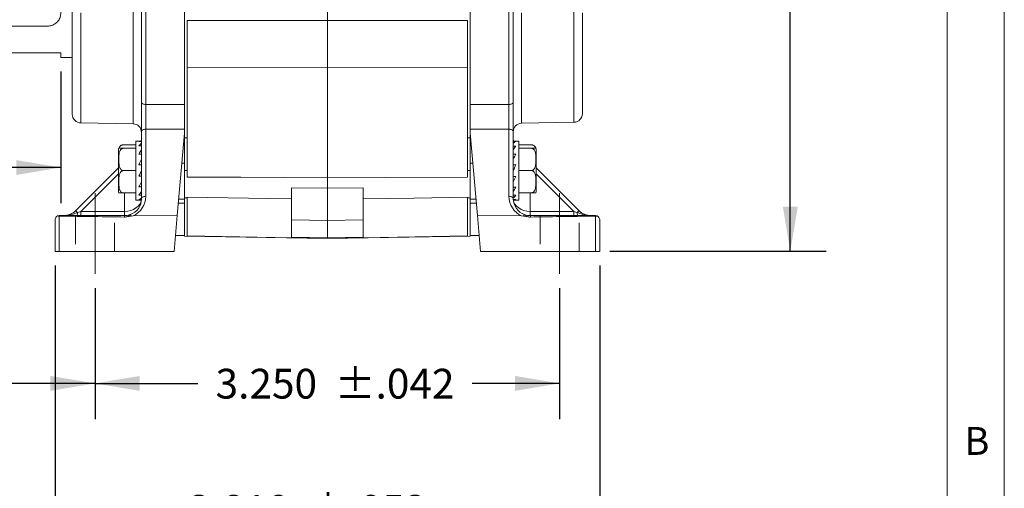
# Model space of a CAD drawing. Units: inches. Extents: x 0.3 to 16.7, y 0.2 to 10.8.
# Drawn here: x 13.3 to 16.7, y 3.8 to 5.5 of the extents above; entities that cross this region are included whole.
import ezdxf

# ---------------------------------------------------------------- set-up
doc = ezdxf.new("R2010")
doc.units = ezdxf.units.IN
doc.header["$MEASUREMENT"] = 0
doc.linetypes.add('CENTERX2', pattern=[0.8, 0.5, -0.1, 0.1, -0.1])
doc.linetypes.add('HIDDEN', pattern=[0.075, 0.05, -0.025])
doc.layers.add('BORDER', color=7, linetype='Continuous')
doc.layers.add('OBJECT', color=7, linetype='Continuous')
doc.styles.add('SLDTEXTSTYLE0', font='TXT', dxfattribs={"width": 0.736842})
doc.styles.add('SLDTEXTSTYLE1', font='TXT', dxfattribs={"width": 0.7})
doc.dimstyles.new('SLDDIMSTYLE10', dxfattribs={"dimtxt": 0.105523, "dimasz": 0.156, "dimexe": 0, "dimexo": 0.0625, "dimgap": 0.026381, "dimtad": 0, "dimtih": 1, "dimtoh": 1, "dimdec": 3, "dimlfac": 2, "dimrnd": 1e-09, "dimzin": 4, "dimdsep": 46, "dimtxsty": 'SLDTEXTSTYLE1', "dimsah": 1, "dimcen": 0.09, "dimadec": 0, "dimazin": 1, "dimtol": 1, "dimtp": 0.052, "dimtm": 0.052, "dimtfac": 1, "dimtdec": 3, "dimtofl": 0, "dimtmove": 0, "dimatfit": 3, "dimfxl": 0, "dimfrac": 2, "dimtolj": 1, "dimtzin": 12, "dimarcsym": 0})
doc.dimstyles.new('SLDDIMSTYLE12', dxfattribs={"dimtxt": 0.105523, "dimasz": 0.156, "dimexe": 0, "dimexo": 0.0625, "dimgap": 0.026381, "dimtad": 0, "dimtih": 1, "dimtoh": 1, "dimlfac": 2, "dimrnd": 1e-09, "dimzin": 12, "dimdsep": 46, "dimtxsty": 'SLDTEXTSTYLE1', "dimsah": 1, "dimcen": 0.09, "dimadec": 0, "dimazin": 3, "dimtol": 1, "dimtp": 0.02, "dimtm": 0.02, "dimtfac": 1, "dimtofl": 0, "dimtmove": 0, "dimatfit": 3, "dimfxl": 0, "dimfrac": 2, "dimtolj": 1, "dimtzin": 12, "dimarcsym": 0})
doc.dimstyles.new('SLDDIMSTYLE2', dxfattribs={"dimtxt": 0.105523, "dimasz": 0.156, "dimexe": 0, "dimexo": 0.0625, "dimgap": 0.026381, "dimtad": 0, "dimtih": 1, "dimtoh": 1, "dimlfac": 2, "dimrnd": 1e-09, "dimzin": 12, "dimdsep": 46, "dimtxsty": 'SLDTEXTSTYLE1', "dimsah": 1, "dimcen": 0.09, "dimadec": 0, "dimazin": 3, "dimtfac": 1, "dimtofl": 0, "dimtmove": 0, "dimatfit": 3, "dimfxl": 0, "dimfrac": 2, "dimtolj": 1, "dimtzin": 12, "dimarcsym": 0})
doc.dimstyles.new('SLDDIMSTYLE5', dxfattribs={"dimtxt": 0.105523, "dimasz": 0.156, "dimexe": 0, "dimexo": 0.0625, "dimgap": 0.026381, "dimtad": 0, "dimtih": 1, "dimtoh": 1, "dimdec": 3, "dimlfac": 2, "dimrnd": 1e-09, "dimzin": 12, "dimdsep": 46, "dimtxsty": 'SLDTEXTSTYLE1', "dimsah": 1, "dimcen": 0.09, "dimadec": 0, "dimazin": 3, "dimtfac": 1, "dimtdec": 3, "dimtofl": 0, "dimtmove": 0, "dimatfit": 3, "dimfxl": 0, "dimfrac": 2, "dimtolj": 1, "dimtzin": 12, "dimarcsym": 0})
doc.dimstyles.new('SLDDIMSTYLE9', dxfattribs={"dimtxt": 0.105523, "dimasz": 0.156, "dimexe": 0, "dimexo": 0.0625, "dimgap": 0.026381, "dimtad": 0, "dimtih": 1, "dimtoh": 1, "dimdec": 3, "dimlfac": 2, "dimrnd": 1e-09, "dimzin": 4, "dimdsep": 46, "dimtxsty": 'SLDTEXTSTYLE1', "dimsah": 1, "dimcen": 0.09, "dimadec": 0, "dimazin": 1, "dimtol": 1, "dimtp": 0.042, "dimtm": 0.042, "dimtfac": 1, "dimtdec": 3, "dimtofl": 0, "dimtmove": 0, "dimatfit": 3, "dimfxl": 0, "dimfrac": 2, "dimtolj": 1, "dimtzin": 12, "dimarcsym": 0})

# ---------------------------------------------------------------- blocks, each defined once
blk = doc.blocks.new('_D_9')
at = {"layer": 'OBJECT'}
for p, q in [((13.5581, 4.5356), (13.5581, 4.0772)), ((15.1831, 4.5356), (15.1831, 4.0772)), ((13.5581, 4.2022), (13.9171, 4.2022)), ((15.1831, 4.2022), (14.8771, 4.2022))]:
    blk.add_line(p, q, dxfattribs=at)
for points in [[(13.5581, 4.2022), (13.7141, 4.1762), (13.7141, 4.2282)], [(15.1831, 4.2022), (15.0271, 4.2282), (15.0271, 4.1762)]]:
    blk.add_solid(points, dxfattribs=at)
at = {"layer": 'OBJECT', "char_height": 0.10417, "attachment_point": 1, "style": 'SLDTEXTSTYLE1'}
for s, insert in [('3.250', (13.9796, 4.2533)), ('±.042', (14.3971, 4.2533))]:
    blk.add_mtext(s, dxfattribs=dict(at, insert=insert))
blk = doc.blocks.new('_D_10')
at = {"layer": 'OBJECT'}
for p, q in [((13.4181, 4.6144), (13.4181, 3.6355)), ((15.3231, 4.6144), (15.3231, 3.6355)), ((13.4181, 3.7605), (13.8215, 3.7605)), ((15.3231, 3.7605), (14.7816, 3.7605))]:
    blk.add_line(p, q, dxfattribs=at)
for points in [[(13.4181, 3.7605), (13.5741, 3.7345), (13.5741, 3.7865)], [(15.3231, 3.7605), (15.1671, 3.7865), (15.1671, 3.7345)]]:
    blk.add_solid(points, dxfattribs=at)
at = {"layer": 'OBJECT', "char_height": 0.10417, "attachment_point": 1, "style": 'SLDTEXTSTYLE1'}
for s, insert in [('3.810', (13.884, 3.8116)), ('±.052', (14.3015, 3.8116))]:
    blk.add_mtext(s, dxfattribs=dict(at, insert=insert))
blk = doc.blocks.new('_D_12')
at = {"layer": 'OBJECT'}
for p, q in [((14.4609, 7.2949), (16.1148, 7.2949)), ((15.9898, 7.2949), (15.9898, 6.0863)), ((15.9898, 4.6644), (15.9898, 5.9199)), ((15.3583, 4.6644), (16.1148, 4.6644))]:
    blk.add_line(p, q, dxfattribs=at)
for points in [[(15.9898, 7.2949), (15.9638, 7.1389), (16.0158, 7.1389)], [(15.9898, 4.6644), (16.0158, 4.8204), (15.9638, 4.8204)]]:
    blk.add_solid(points, dxfattribs=at)
at = {"layer": 'OBJECT', "attachment_point": 1, "style": 'SLDTEXTSTYLE1'}
for s, insert, char_height in [('(', (15.7393, 6.0542), 0.1042), (')', (16.1569, 6.0542), 0.1042), ('5.26', (15.8228, 6.0542), 0.10417)]:
    blk.add_mtext(s, dxfattribs=dict(at, insert=insert, char_height=char_height))
blk = doc.blocks.new('_D_14')
at = {"layer": 'OBJECT'}
for p, q in [((12.7286, 5.309), (12.7286, 4.0772)), ((13.5581, 4.5356), (13.5581, 4.0772)), ((12.7286, 4.2022), (12.4112, 4.2022)), ((13.5581, 4.2022), (12.7286, 4.2022))]:
    blk.add_line(p, q, dxfattribs=at)
for centre, start, end in [((11.9725, 4.2022), 153.4349, 206.5651), ((12.1823, 4.2022), 333.4349, 26.5651)]:
    blk.add_arc(centre, 0.186, start, end, dxfattribs=at)
for points in [[(12.7286, 4.2022), (12.8846, 4.1762), (12.8846, 4.2282)], [(13.5581, 4.2022), (13.4021, 4.2282), (13.4021, 4.1762)]]:
    blk.add_solid(points, dxfattribs=at)
at = {"layer": 'OBJECT', "insert": (11.8687, 4.2533), "char_height": 0.10417, "attachment_point": 1, "style": 'SLDTEXTSTYLE1'}
blk.add_mtext('1.659', dxfattribs=at)
blk = doc.blocks.new('_D_15')
at = {"layer": 'OBJECT'}
for p, q in [((12.7286, 5.309), (12.7286, 4.8327)), ((13.4386, 5.2932), (13.4386, 4.8327)), ((12.7286, 4.9577), (12.4096, 4.9577)), ((13.4386, 4.9577), (12.7286, 4.9577))]:
    blk.add_line(p, q, dxfattribs=at)
for points in [[(12.7286, 4.9577), (12.8846, 4.9317), (12.8846, 4.9837)], [(13.4386, 4.9577), (13.2826, 4.9837), (13.2826, 4.9317)]]:
    blk.add_solid(points, dxfattribs=at)
at = {"layer": 'OBJECT', "char_height": 0.10417, "attachment_point": 1, "style": 'SLDTEXTSTYLE1'}
for s, insert in [('1.42', (11.679, 5.0088)), ('±.02', (12.0131, 5.0088))]:
    blk.add_mtext(s, dxfattribs=dict(at, insert=insert))

msp = doc.modelspace()

# ---------------------------------------------------------------- linework, layer by layer
at = {"color": 7, "linetype": 'Continuous', "lineweight": 15}
for p, q in [((13.870583, 5.091982), (13.870583, 5.923421)), ((14.870583, 5.923421), (14.870583, 5.091982)), ((13.720583, 5.184727), (13.720583, 5.89585)), ((13.735322, 5.903648), (13.735322, 5.178539)), ((15.005845, 5.178539), (15.005845, 5.903648)), ((15.020583, 5.89585), (15.020583, 5.184727)), ((13.478583, 5.143855), (13.478583, 5.854893)), ((14.370583, 5.471833), (14.370583, 5.526914)), ((15.262583, 5.499374), (15.262583, 5.14626)), ((13.391833, 5.452624), (12.743583, 5.452624)), ((14.370583, 5.471833), (13.880583, 5.471983)), ((13.880583, 5.309374), (13.880583, 5.471983)), ((14.860583, 5.471983), (14.370583, 5.471833)), ((14.370583, 5.307907), (14.370583, 5.471833)), ((14.860583, 5.309374), (14.860583, 5.471983)), ((12.743583, 5.358999), (13.438583, 5.358999)), ((13.438583, 5.358999), (13.438583, 5.343249)), ((13.438583, 5.343249), (13.478583, 5.343249)), ((13.880583, 5.309374), (14.370583, 5.307907)), ((13.880583, 4.924311), (13.880583, 5.309374)), ((14.860583, 5.309374), (14.370583, 5.307907)), ((14.370583, 4.921858), (14.370583, 5.307907)), ((14.860583, 4.924311), (14.860583, 5.309374)), ((13.735322, 5.178539), (13.870583, 5.17855)), ((14.870583, 5.17855), (15.005845, 5.178539)), ((13.50806, 5.113859), (13.691107, 5.110664)), ((15.049964, 5.112481), (15.233203, 5.116267)), ((13.720583, 4.849374), (13.720583, 5.084352)), ((13.735322, 5.091851), (13.735322, 4.856872)), ((13.870583, 5.078001), (13.845318, 4.78922)), ((13.870583, 5.091982), (13.870583, 5.078001)), ((13.870583, 5.078001), (13.870583, 5.049047)), ((14.870583, 5.078001), (14.870583, 5.091982)), ((14.895848, 4.78922), (14.870583, 5.078001)), ((14.870583, 4.972898), (14.870583, 5.078001)), ((15.005845, 4.856872), (15.005845, 5.091851)), ((15.020583, 5.084352), (15.020583, 4.849374)), ((13.700583, 5.037013), (13.65655, 5.037013)), ((13.720583, 5.050446), (13.700583, 5.050446)), ((13.700583, 5.050446), (13.700583, 4.843446)), ((13.711391, 5.048556), (13.720583, 5.048556)), ((13.711391, 5.033284), (13.720583, 5.033284)), ((13.870583, 5.062028), (13.880583, 5.061974)), ((13.870583, 4.977372), (13.870583, 5.049047)), ((14.870583, 5.062028), (14.860583, 5.061974)), ((15.040583, 5.050446), (15.020583, 5.050446)), ((15.029776, 5.048556), (15.020583, 5.048556)), ((15.029776, 5.048358), (15.020583, 5.048358)), ((15.029776, 5.032721), (15.020583, 5.032721)), ((15.040583, 4.843446), (15.040583, 5.050446)), ((15.040583, 5.037013), (15.084617, 5.037013)), ((13.640583, 5.021046), (13.640583, 5.020936)), ((13.640583, 5.021046), (13.640583, 4.872846)), ((13.700583, 5.024946), (13.65655, 5.024946)), ((13.711391, 5.004869), (13.720583, 5.004869)), ((15.029776, 5.004026), (15.020583, 5.004026)), ((15.040583, 5.024946), (15.084617, 5.024946)), ((15.100583, 4.872846), (15.100583, 5.021046)), ((13.711391, 4.967636), (13.720583, 4.967636)), ((13.861384, 4.972856), (13.870583, 4.972898)), ((13.870583, 4.977372), (13.870583, 4.972898)), ((13.870583, 4.972898), (13.870583, 4.847077)), ((14.879782, 4.972856), (14.870583, 4.972898)), ((14.870583, 4.847077), (14.870583, 4.972898)), ((15.029776, 4.96664), (15.020583, 4.96664)), ((13.490657, 4.806947), (13.640583, 4.956874)), ((13.700583, 4.946946), (13.65655, 4.946946)), ((13.711391, 4.927252), (13.720583, 4.927252)), ((13.870583, 4.946946), (13.880583, 4.946946)), ((14.870583, 4.946946), (14.860583, 4.946946)), ((15.029776, 4.926257), (15.020583, 4.926257)), ((15.040583, 4.946946), (15.084617, 4.946946)), ((15.100583, 4.956874), (15.25051, 4.806947)), ((14.370583, 4.884878), (14.370583, 4.921858)), ((13.700583, 4.868946), (13.65655, 4.868946)), ((13.711391, 4.889867), (13.720583, 4.889867)), ((13.711391, 4.861172), (13.720583, 4.861172)), ((14.370583, 4.884878), (14.245583, 4.88603)), ((14.245583, 4.774542), (14.245583, 4.88603)), ((14.495583, 4.88603), (14.370583, 4.884878)), ((14.370583, 4.772561), (14.370583, 4.884878)), ((14.495583, 4.774542), (14.495583, 4.88603)), ((15.029776, 4.889024), (15.020583, 4.889024)), ((15.029776, 4.860608), (15.020583, 4.860608)), ((15.040583, 4.868946), (15.084617, 4.868946)), ((13.700583, 4.843446), (13.720583, 4.843446)), ((13.711391, 4.845535), (13.72046, 4.845535)), ((13.711391, 4.845337), (13.720447, 4.845337)), ((13.720583, 4.845535), (13.720583, 4.849374)), ((13.720583, 4.845535), (13.720583, 4.843446)), ((13.849195, 4.833536), (13.870583, 4.833217)), ((13.850411, 4.847429), (13.870583, 4.847077)), ((13.870583, 4.851641), (13.880583, 4.851466)), ((13.870583, 4.847077), (13.870583, 4.842858)), ((13.870583, 4.717818), (13.870583, 4.842858)), ((13.880583, 4.718124), (13.880583, 4.854144)), ((14.860583, 4.718124), (14.860583, 4.854144)), ((14.870583, 4.851641), (14.860583, 4.851466)), ((14.870583, 4.847077), (14.890756, 4.847429)), ((14.870583, 4.842858), (14.870583, 4.847077)), ((14.870583, 4.842858), (14.870583, 4.717818)), ((14.891971, 4.833536), (14.870583, 4.833217)), ((15.020583, 4.845337), (15.020583, 4.849374)), ((15.029776, 4.845337), (15.020583, 4.845337)), ((15.020583, 4.843446), (15.040583, 4.843446)), ((13.432822, 4.787517), (13.432822, 4.664374)), ((13.433083, 4.789374), (13.660583, 4.789374)), ((13.508741, 4.804189), (13.660768, 4.804189)), ((13.691145, 4.788499), (13.684292, 4.78804)), ((13.691145, 4.788499), (13.845318, 4.78922)), ((13.845318, 4.78922), (13.834396, 4.664374)), ((15.050021, 4.788499), (14.895848, 4.78922)), ((14.906771, 4.664374), (14.895848, 4.78922)), ((15.056875, 4.78804), (15.050021, 4.788499)), ((15.080398, 4.804189), (15.232425, 4.804189)), ((15.080583, 4.789374), (15.308083, 4.789374)), ((15.308345, 4.664374), (15.308345, 4.787517)), ((13.418083, 4.664374), (13.418083, 4.774374)), ((14.245583, 4.774542), (14.370583, 4.772561)), ((14.245583, 4.713853), (14.245583, 4.774542)), ((14.495583, 4.774542), (14.370583, 4.772561)), ((14.370583, 4.711729), (14.370583, 4.772561)), ((14.495583, 4.713853), (14.495583, 4.774542)), ((15.323083, 4.774374), (15.323083, 4.664374)), ((13.839267, 4.720051), (13.870583, 4.719504)), ((13.880583, 4.718124), (14.370583, 4.709571)), ((14.860583, 4.718124), (14.370583, 4.709571)), ((14.870583, 4.719504), (14.9019, 4.720051)), ((13.870583, 4.717818), (14.370583, 4.709091)), ((14.245583, 4.713853), (14.370583, 4.711729)), ((14.370583, 4.709091), (14.870583, 4.717818)), ((14.370583, 4.711729), (14.495583, 4.713853)), ((14.370583, 4.709571), (14.370583, 4.711729)), ((14.370583, 4.709091), (14.370583, 4.709571)), ((13.418083, 4.664374), (13.432822, 4.664374)), ((13.432822, 4.664374), (13.834396, 4.664374)), ((14.906771, 4.664374), (15.308345, 4.664374)), ((15.323083, 4.664374), (15.308345, 4.664374))]:
    msp.add_line(p, q, dxfattribs=at)
at = {"color": 8, "linetype": 'Continuous', "lineweight": 15}
for p, q in [((13.691107, 5.110664), (13.691107, 5.888083)), ((15.233203, 5.116267), (15.233203, 5.882481)), ((13.50806, 5.499374), (13.50806, 5.113859)), ((15.049964, 5.499374), (15.049964, 5.112481)), ((13.640583, 4.936031), (13.508741, 4.804189)), ((15.232425, 4.804189), (15.100583, 4.936031)), ((13.661324, 4.804192), (13.661324, 4.868946)), ((15.079843, 4.868946), (15.079843, 4.804192))]:
    msp.add_line(p, q, dxfattribs=at)
at = {"color": 7, "linetype": 'HIDDEN', "lineweight": 0}
for p, q in [((13.490333, 4.789374), (13.490333, 4.664374)), ((13.490333, 4.789374), (13.490333, 4.664374)), ((13.490565, 4.789374), (13.625602, 4.789374)), ((13.490565, 4.789374), (13.625602, 4.789374)), ((13.625833, 4.664374), (13.625833, 4.789374)), ((13.625833, 4.664374), (13.625833, 4.789374)), ((15.115333, 4.789374), (15.115333, 4.664374)), ((15.115333, 4.789374), (15.115333, 4.664374)), ((15.250602, 4.789374), (15.115565, 4.789374)), ((15.250602, 4.789374), (15.115565, 4.789374)), ((15.250833, 4.664374), (15.250833, 4.789374)), ((15.250833, 4.664374), (15.250833, 4.789374)), ((13.490565, 4.664374), (13.625602, 4.664374)), ((13.490565, 4.664374), (13.625602, 4.664374)), ((15.250833, 4.664374), (15.116257, 4.664374)), ((15.250833, 4.664374), (15.116257, 4.664374))]:
    msp.add_line(p, q, dxfattribs=at)
at = {"color": 7, "linetype": 'Continuous', "lineweight": 15, "flags": 128}
for points in [[(13.735322, 5.178539), (13.732433, 5.178676), (13.729662, 5.17904), (13.727114, 5.179619), (13.724885, 5.180389), (13.723057, 5.181322), (13.7217, 5.182384), (13.720865, 5.183533), (13.720583, 5.184727)], [(15.005845, 5.178539), (15.008734, 5.178676), (15.011505, 5.17904), (15.014052, 5.179619), (15.016282, 5.180389), (15.01811, 5.181322), (15.019466, 5.182384), (15.020301, 5.183533), (15.020583, 5.184727)], [(13.735322, 5.091851), (13.732433, 5.091684), (13.729662, 5.091243), (13.727114, 5.090542), (13.724885, 5.089609), (13.723057, 5.088478), (13.7217, 5.087192), (13.720865, 5.085799), (13.720583, 5.084352)], [(13.870583, 5.091982), (13.797628, 5.091911), (13.735322, 5.091851)], [(15.005845, 5.091851), (14.943539, 5.091911), (14.870583, 5.091982)], [(15.005845, 5.091851), (15.008734, 5.091684), (15.011505, 5.091243), (15.014052, 5.090542), (15.016282, 5.089609), (15.01811, 5.088478), (15.019466, 5.087192), (15.020301, 5.085799), (15.020583, 5.084352)], [(15.029776, 4.96664), (15.026732, 4.960121), (15.023664, 4.953547), (15.020583, 4.946946)], [(13.711391, 4.927252), (13.714434, 4.933772), (13.717503, 4.940346), (13.720583, 4.946946)], [(13.880583, 4.924311), (14.068235, 4.923374), (14.370583, 4.921858)], [(14.370583, 4.921858), (14.575045, 4.922883), (14.860583, 4.924311)], [(13.735322, 4.856872), (13.732433, 4.856706), (13.729662, 4.856265), (13.727114, 4.855564), (13.724885, 4.85463), (13.723057, 4.853499), (13.7217, 4.852214), (13.720865, 4.850821), (13.720583, 4.849374)], [(15.005845, 4.856872), (15.008734, 4.856706), (15.011505, 4.856265), (15.014052, 4.855564), (15.016282, 4.85463), (15.01811, 4.853499), (15.019466, 4.852214), (15.020301, 4.850821), (15.020583, 4.849374)], [(14.245583, 4.848028), (14.166121, 4.849359), (13.880583, 4.854144)], [(14.860583, 4.854144), (14.672932, 4.850999), (14.495583, 4.848028)], [(13.490657, 4.806947), (13.490773, 4.806832), (13.491117, 4.806487), (13.491683, 4.805922), (13.492457, 4.805147), (13.493424, 4.80418), (13.494561, 4.803043), (13.495845, 4.801759), (13.497247, 4.800357)], [(13.497247, 4.800357), (13.497014, 4.798072), (13.49668, 4.795954), (13.496257, 4.794056), (13.495753, 4.792431), (13.495183, 4.79112), (13.494561, 4.790159), (13.493905, 4.789571), (13.493231, 4.789374)], [(13.497247, 4.800357), (13.500971, 4.801598), (13.504822, 4.802882), (13.508741, 4.804189)], [(15.232425, 4.804189), (15.236345, 4.802882), (15.240196, 4.801598), (15.24392, 4.800357)], [(15.24392, 4.800357), (15.245322, 4.801759), (15.246605, 4.803043), (15.247743, 4.80418), (15.248709, 4.805147), (15.249484, 4.805922), (15.25005, 4.806487), (15.250394, 4.806832), (15.25051, 4.806947)], [(15.24392, 4.800357), (15.244153, 4.798072), (15.244486, 4.795954), (15.24491, 4.794056), (15.245414, 4.792431), (15.245984, 4.79112), (15.246605, 4.790159), (15.247262, 4.789571), (15.247936, 4.789374)]]:
    msp.add_lwpolyline(points, dxfattribs=at)
at = {"color": 7, "linetype": 'Continuous', "lineweight": 15}
for centre, radius, start, end in [((13.508583, 5.143855), 0.03, 180, 269), ((15.232583, 5.14626), 0.03, 271.183629, 0), ((13.690583, 5.080669), 0.03, 360, 89), ((15.050583, 5.082487), 0.03, 91.183629, 180), ((13.65655, 5.021046), 0.015967, 126.625431, 165.84519), ((13.660583, 5.061726), 0.06, 349.163924, 0), ((15.080583, 5.061726), 0.06, 180, 190.836076), ((15.084617, 5.021046), 0.015967, 70.316712, 98.109211), ((15.084617, 5.021046), 0.015967, 14.157073, 51.370218), ((13.65655, 5.021046), 0.015967, 165.84519, 180), ((15.084617, 5.021046), 0.015967, 0, 14.157073), ((13.65655, 4.872846), 0.015967, 180, 194.157073), ((13.660322, 4.856872), 0.075, 294.266686, 0), ((15.080845, 4.856872), 0.075, 180, 245.733314), ((15.084617, 4.872846), 0.015967, 345.84519, 0), ((13.660583, 4.849374), 0.06, 289.386266, 0), ((15.080583, 4.849374), 0.06, 180, 250.613734), ((13.433083, 4.774374), 0.015, 113.514155, 180), ((13.433083, 4.774374), 0.015, 90, 113.514155), ((13.448231, 4.849374), 0.06, 270, 315), ((13.209818, 4.800516), 0.298946, 357.863958, 0.703892), ((13.361801, 4.800515), 0.29899, 357.864451, 0.703966), ((13.660583, 4.849374), 0.06, 270, 289.386266), ((13.660768, 4.849188), 0.045, 270, 270.707089), ((13.358879, 4.796785), 0.302535, 358.597106, 1.402894), ((13.677054, 4.78613), 0.007485, 14.784517, 62.596104), ((15.064112, 4.78613), 0.007485, 117.403896, 165.215483), ((15.080583, 4.849374), 0.06, 250.613734, 270), ((15.382288, 4.796785), 0.302535, 178.597106, 181.402894), ((15.080398, 4.849188), 0.045, 269.292911, 270), ((15.379365, 4.800515), 0.29899, 179.296034, 182.135549), ((15.531348, 4.800516), 0.298946, 179.296108, 182.136042), ((15.292936, 4.849374), 0.06, 225, 270), ((15.308083, 4.774374), 0.015, 66.485845, 90), ((15.308083, 4.774374), 0.015, 0, 66.485845)]:
    msp.add_arc(centre, radius, start, end, dxfattribs=at)
for centre, major_axis, ratio, start_param, end_param in [((13.720583, 4.946946), (0, 0.1035), 0.46675247, 0, 0.19144827), ((13.720583, 4.946946), (0.022426, 0.103081), 0.41509237, 0.48276283, 0.6742111), ((15.020583, 4.946946), (0.022426, 0.103081), 0.41509237, 0.29131456, 0.48276283), ((15.020583, 4.946946), (0.03762, 0.102905), 0.29450926, 0.70120297, 0.89265124), ((13.720583, 4.946946), (0.03762, 0.102905), 0.29450926, 0.89265124, 1.08409951), ((15.020583, 4.946946), (0.045759, 0.103272), 0.1499645, 1.05299949, 1.24444776), ((13.720583, 4.946946), (0.045759, 0.103272), 0.1499645, 1.24444776, 1.43589603), ((15.020583, 4.946946), (0.045759, 0.103272), 0.1499645, 4.38604042, 4.57748869), ((13.720583, 4.946946), (0.045759, 0.103272), 0.1499645, 4.19459215, 4.38604042), ((13.720583, 4.946946), (0.03762, 0.102905), 0.29450926, 3.84279562, 4.03424389), ((15.020583, 4.946946), (0.03762, 0.102905), 0.29450926, 4.03424389, 4.22569216), ((15.020583, 4.946946), (0.022426, 0.103081), 0.41509237, 3.62435549, 3.81580376), ((13.720583, 4.946946), (0.022426, 0.103081), 0.41509237, 3.43290721, 3.62435549), ((15.020583, 4.946946), (0, 0.1035), 0.46675247, 3.14159265, 3.33304092), ((13.018734, 4.774374), (0.859349, 0), 0.01745506, 0.72740629, 1.06801814), ((15.722433, 4.774374), (0.859349, 0), 0.01745506, 2.07357451, 2.41418636)]:
    msp.add_ellipse(centre, major_axis=major_axis, ratio=ratio, start_param=start_param, end_param=end_param, dxfattribs=at)
at = {"color": 8, "linetype": 'Continuous', "lineweight": 15}
for centre, major_axis, ratio, start_param, end_param in [((13.660583, 5.061726), (0, 0.074815), 0.80197955, 4.56103985, 4.71238898), ((15.080583, 5.061726), (0, 0.074815), 0.80197955, 1.57079633, 1.72214546), ((13.660583, 4.849374), (0.06, 0), 0.75308541, 4.72473001, 6.19374033), ((15.080583, 4.849374), (0.06, 0), 0.75308541, 3.23103763, 4.70004795)]:
    msp.add_ellipse(centre, major_axis=major_axis, ratio=ratio, start_param=start_param, end_param=end_param, dxfattribs=at)
at = {"color": 7, "linetype": 'Continuous', "lineweight": 15}
for points, knots in [([(13.391833, 5.452624), (13.394142, 5.452728), (13.401785, 5.453072), (13.414274, 5.457368), (13.426754, 5.46701), (13.435277, 5.479983), (13.43924, 5.49502), (13.438084, 5.51086), (13.431667, 5.525535), (13.420919, 5.536991), (13.4072, 5.544645), (13.396957, 5.545631), (13.391833, 5.546124)], [0, 0, 0, 0, 0.04707889, 0.15586459, 0.2636751, 0.36750109, 0.47010102, 0.576036, 0.68510418, 0.79201541, 0.89594963, 1, 1, 1, 1]), ([(13.720583, 5.084352), (13.720583, 5.095651), (13.720583, 5.118251), (13.720583, 5.154151), (13.720583, 5.175256), (13.720583, 5.184727)], [0, 0, 0, 0, 0.35535122, 0.71070256, 1, 1, 1, 1]), ([(13.735322, 5.178539), (13.735311, 5.170359), (13.735288, 5.152132), (13.735285, 5.121127), (13.735309, 5.101609), (13.735322, 5.091851)], [0, 0, 0, 0, 0.28929788, 0.6446483, 1, 1, 1, 1]), ([(13.870583, 5.091982), (13.870583, 5.101741), (13.870583, 5.121258), (13.870583, 5.152217), (13.870583, 5.170409), (13.870583, 5.17855)], [0, 0, 0, 0, 0.355867878, 0.71173694, 1, 1, 1, 1]), ([(14.870583, 5.17855), (14.870583, 5.168402), (14.870583, 5.148106), (14.870583, 5.117253), (14.870583, 5.099795), (14.870583, 5.091982)], [0, 0, 0, 0, 0.35586656, 0.71173446, 1, 1, 1, 1]), ([(15.005845, 5.091851), (15.005855, 5.099705), (15.005878, 5.117206), (15.005881, 5.148109), (15.005857, 5.168395), (15.005845, 5.178539)], [0, 0, 0, 0, 0.28929799, 0.64464908, 1, 1, 1, 1]), ([(15.020583, 5.184727), (15.020583, 5.172983), (15.020583, 5.149493), (15.020583, 5.113711), (15.020583, 5.093446), (15.020583, 5.084352)], [0, 0, 0, 0, 0.355350252, 0.710702513, 1, 1, 1, 1]), ([(13.65655, 5.037013), (13.655605, 5.036963), (13.653717, 5.036863), (13.650688, 5.035998), (13.647195, 5.03412), (13.643562, 5.030342), (13.643084, 5.026988), (13.642793, 5.024946)], [0, 0, 0, 0, 0.09346003, 0.18662593, 0.33832033, 0.59713667, 1, 1, 1, 1]), ([(15.099053, 5.024946), (15.098427, 5.027118), (15.097551, 5.030155), (15.094282, 5.03374), (15.091465, 5.035594), (15.088289, 5.036674), (15.08604, 5.036993), (15.084856, 5.03701), (15.084617, 5.037013)], [0, 0, 0, 0, 0.43041509, 0.60184321, 0.77434771, 0.88291601, 0.97636077, 1, 1, 1, 1]), ([(13.641067, 5.024946), (13.641067, 5.024946), (13.640889, 5.024946), (13.640992, 5.024946), (13.646211, 5.024946), (13.649037, 5.024946), (13.652393, 5.024946), (13.654893, 5.024946), (13.656298, 5.024946), (13.65655, 5.024946)], [0, 0, 0, 0, 0.00008593, 0.62672821, 0.73838549, 0.85073618, 0.91768156, 0.98523167, 1, 1, 1, 1]), ([(13.65655, 5.024946), (13.655604, 5.02486), (13.653716, 5.024686), (13.650691, 5.023187), (13.647172, 5.019939), (13.642301, 5.010584), (13.641093, 4.996362), (13.64097, 4.981009), (13.641726, 4.968145), (13.643541, 4.959041), (13.646879, 4.952615), (13.649703, 4.949405), (13.652878, 4.947534), (13.655126, 4.946981), (13.656311, 4.946952), (13.65655, 4.946946)], [0, 0, 0, 0, 0.027549175, 0.055012511, 0.09972683, 0.176020409, 0.396013395, 0.573823906, 0.696091447, 0.831389101, 0.882136414, 0.933202355, 0.96534039, 0.993002233, 1, 1, 1, 1]), ([(15.084617, 4.946946), (15.085562, 4.947033), (15.08745, 4.947207), (15.090476, 4.948706), (15.093995, 4.951954), (15.098866, 4.961308), (15.100074, 4.975531), (15.100197, 4.990884), (15.09944, 5.003748), (15.097626, 5.012852), (15.094288, 5.019278), (15.091464, 5.022488), (15.088289, 5.024359), (15.08604, 5.024912), (15.084856, 5.024941), (15.084617, 5.024946)], [0, 0, 0, 0, 0.02754929, 0.05501229, 0.09972711, 0.17601893, 0.39601312, 0.5738236, 0.69609184, 0.83138947, 0.88213678, 0.93320216, 0.96534058, 0.99300223, 1, 1, 1, 1]), ([(15.084617, 5.024946), (15.085497, 5.024946), (15.087297, 5.024946), (15.090243, 5.024946), (15.093716, 5.024946), (15.098514, 5.024946), (15.09953, 5.024946), (15.10053, 5.024946), (15.100098, 5.024946), (15.100097, 5.024946)], [0, 0, 0, 0, 0.051305092, 0.104948306, 0.19163476, 0.337471228, 0.739535882, 0.999425201, 1, 1, 1, 1]), ([(13.65655, 4.946946), (13.655604, 4.946859), (13.653716, 4.946686), (13.650691, 4.945187), (13.647172, 4.941939), (13.642301, 4.932585), (13.641093, 4.918362), (13.64097, 4.903009), (13.641726, 4.890145), (13.643541, 4.881041), (13.646879, 4.874615), (13.649703, 4.871405), (13.652878, 4.869534), (13.655126, 4.868981), (13.656311, 4.868952), (13.65655, 4.868946)], [0, 0, 0, 0, 0.02754952, 0.05501195, 0.09972769, 0.17601955, 0.39601262, 0.5738232, 0.69609274, 0.83139045, 0.88213666, 0.93320206, 0.9653405, 0.99300217, 1, 1, 1, 1]), ([(15.084617, 4.868946), (15.085562, 4.869033), (15.08745, 4.869207), (15.090476, 4.870706), (15.093995, 4.873954), (15.098866, 4.883308), (15.100074, 4.897531), (15.100197, 4.912884), (15.09944, 4.925748), (15.097626, 4.934852), (15.094288, 4.941278), (15.091464, 4.944488), (15.088289, 4.946359), (15.08604, 4.946912), (15.084856, 4.946941), (15.084617, 4.946946)], [0, 0, 0, 0, 0.02754939, 0.05501273, 0.09972706, 0.17601953, 0.39601254, 0.57382307, 0.69609186, 0.83138953, 0.88213572, 0.93320167, 0.96534039, 0.99300223, 1, 1, 1, 1]), ([(13.65655, 4.868946), (13.65567, 4.868946), (13.653869, 4.868946), (13.650924, 4.868946), (13.64745, 4.868946), (13.642653, 4.868946), (13.641636, 4.868946), (13.640636, 4.868946), (13.641069, 4.868946), (13.64107, 4.868946)], [0, 0, 0, 0, 0.051305092, 0.104948306, 0.19163476, 0.337471228, 0.739535882, 0.999425201, 1, 1, 1, 1]), ([(15.1001, 4.868946), (15.1001, 4.868946), (15.100278, 4.868946), (15.100175, 4.868946), (15.094956, 4.868946), (15.092129, 4.868946), (15.088773, 4.868946), (15.086274, 4.868946), (15.084869, 4.868946), (15.084617, 4.868946)], [0, 0, 0, 0, 0.00008593, 0.62672821, 0.73838549, 0.85073618, 0.91768156, 0.98523167, 1, 1, 1, 1]), ([(13.427099, 4.788128), (13.428581, 4.787881), (13.430445, 4.78757), (13.432418, 4.787526), (13.432822, 4.787517)], [0, 0, 0, 0, 0.79556868, 1, 1, 1, 1]), ([(13.448231, 4.789374), (13.4483, 4.789374), (13.448512, 4.789374), (13.449276, 4.789377), (13.452051, 4.78942), (13.461672, 4.789963), (13.476193, 4.792883), (13.489441, 4.797481), (13.49606, 4.79992), (13.497247, 4.800357)], [0, 0, 0, 0, 0.00419782, 0.01269906, 0.04580756, 0.17065562, 0.59015793, 0.92653415, 1, 1, 1, 1]), ([(13.660583, 4.784348), (13.660583, 4.78456), (13.660583, 4.786203), (13.660583, 4.788701), (13.660583, 4.789149), (13.660583, 4.789374)], [0, 0, 0, 0, 0.06916446, 0.53458457, 1, 1, 1, 1]), ([(13.674633, 4.786488), (13.674673, 4.786683), (13.674915, 4.787875), (13.675796, 4.790139), (13.67776, 4.791758), (13.679847, 4.792533), (13.680499, 4.792775)], [0, 0, 0, 0, 0.05763354, 0.35220276, 0.79769361, 1, 1, 1, 1]), ([(13.684292, 4.78804), (13.681627, 4.787793), (13.678365, 4.78749), (13.675211, 4.786643), (13.674633, 4.786488)], [0, 0, 0, 0, 0.81679521, 1, 1, 1, 1]), ([(15.066533, 4.786488), (15.065955, 4.786643), (15.062801, 4.78749), (15.059539, 4.787793), (15.056875, 4.78804)], [0, 0, 0, 0, 0.18320479, 1, 1, 1, 1]), ([(15.060667, 4.792775), (15.062125, 4.792181), (15.064096, 4.791376), (15.065666, 4.78935), (15.066252, 4.787875), (15.066494, 4.786683), (15.066533, 4.786488)], [0, 0, 0, 0, 0.4791795, 0.64770733, 0.94235175, 1, 1, 1, 1]), ([(15.080583, 4.789374), (15.080583, 4.789149), (15.080583, 4.788701), (15.080583, 4.786203), (15.080583, 4.78456), (15.080583, 4.784348)], [0, 0, 0, 0, 0.46541543, 0.93083554, 1, 1, 1, 1]), ([(15.24392, 4.800357), (15.250486, 4.797955), (15.266426, 4.792124), (15.283046, 4.789384), (15.292866, 4.789374), (15.292936, 4.789374)], [0, 0, 0, 0, 0.41021482, 0.99579682, 1, 1, 1, 1]), ([(15.308345, 4.787517), (15.309921, 4.787609), (15.311901, 4.787725), (15.3137, 4.78806), (15.314068, 4.788128)], [0, 0, 0, 0, 0.79555393, 1, 1, 1, 1]), ([(13.674633, 4.786488), (13.670891, 4.785529), (13.666255, 4.78434), (13.6615, 4.784346), (13.660583, 4.784348)], [0, 0, 0, 0, 0.807137706, 1, 1, 1, 1]), ([(15.080583, 4.784348), (15.079666, 4.784346), (15.074911, 4.78434), (15.070275, 4.785529), (15.066533, 4.786488)], [0, 0, 0, 0, 0.192862294, 1, 1, 1, 1])]:
    msp.add_open_spline(points, degree=3, knots=knots, dxfattribs=at)
at = {"layer": 'BORDER', "lineweight": 0}
msp.add_line((16.73828, 0.235555), (16.73828, 10.81094), dxfattribs=at)
at = {"layer": 'BORDER', "lineweight": 15}
msp.add_line((16.53828, 0.435555), (16.53828, 10.61094), dxfattribs=at)
at = {"layer": 'OBJECT', "linetype": 'CENTERX2', "lineweight": 0}
for p, q in [((13.558083, 4.868114), (13.558083, 4.585633)), ((15.183083, 4.868114), (15.183083, 4.585633))]:
    msp.add_line(p, q, dxfattribs=at)

# ---------------------------------------------------------------- texts
at = {"layer": 'BORDER', "insert": (16.598671, 4.049625), "char_height": 0.097471, "attachment_point": 1, "style": 'SLDTEXTSTYLE0'}
msp.add_mtext('B', dxfattribs=at)

# ---------------------------------------------------------------- dimensions: what is measured, and where the dimension line sits
at = {"layer": 'OBJECT'}
dim = msp.add_linear_dim(base=(15.989824, 7.294914), p1=(15.308345, 4.664374), p2=(14.410857, 7.294914), angle=90, text='(<>)', dimstyle='SLDDIMSTYLE2', dxfattribs=at)
dim.commit()
dim.dimension.update_dxf_attribs({"geometry": '_D_12', "text_midpoint": (15.989824, 6.003084), "dimtype": 160})
for base, p1, p2, dimstyle, picture, middle in [((12.728583, 4.957655), (13.438583, 5.343249), (12.728583, 5.358999), 'SLDDIMSTYLE12', '_D_15', (12.013014, 4.957655)), ((13.418083, 3.760485), (15.323083, 4.664374), (13.418083, 4.664374), 'SLDDIMSTYLE10', '_D_10', (14.301542, 3.760485))]:
    dim = msp.add_linear_dim(base=base, p1=p1, p2=p2, angle=0, dimstyle=dimstyle, dxfattribs=at)
    dim.commit()
    dim.dimension.update_dxf_attribs({"geometry": picture, "text_midpoint": middle, "dimtype": 160})
dim = msp.add_linear_dim(base=(12.728583, 4.202161), p1=(13.558083, 4.585633), p2=(12.728583, 5.358999), text='(<>)', dimstyle='SLDDIMSTYLE5', dxfattribs=at)
dim.commit()
dim.dimension.update_dxf_attribs({"geometry": '_D_14', "text_midpoint": (12.077439, 4.202161), "dimtype": 160})
dim = msp.add_linear_dim(base=(13.558083, 4.202161), p1=(15.183083, 4.585633), p2=(13.558083, 4.585633), dimstyle='SLDDIMSTYLE9', dxfattribs=at)
dim.commit()
dim.dimension.update_dxf_attribs({"geometry": '_D_9', "text_midpoint": (14.397088, 4.202161), "dimtype": 160})

doc.saveas('drawing.dxf')
